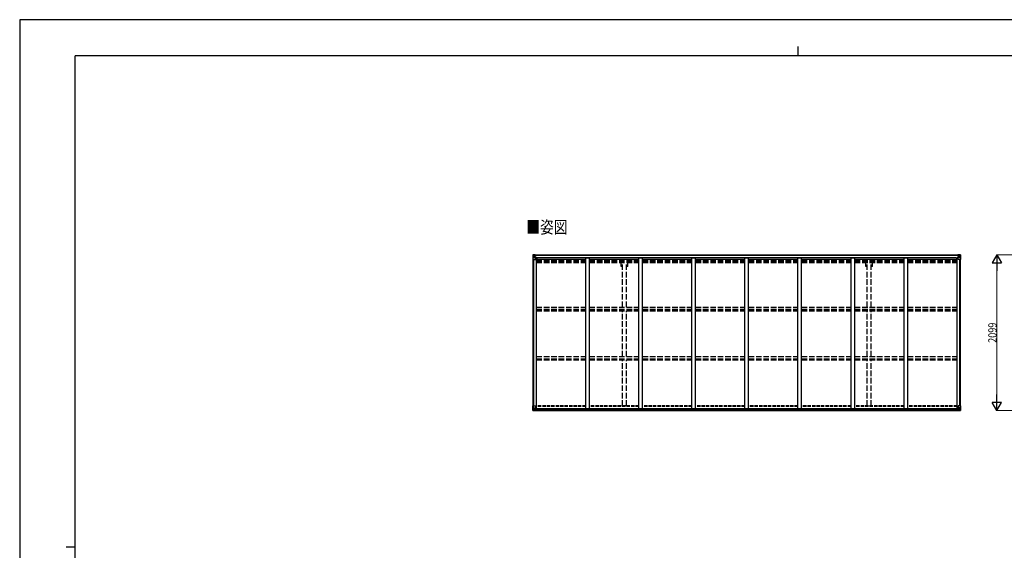
# Model space of a CAD drawing. Units: millimetres. Extents: x 0 to 21025, y 0 to 14850.
# Drawn here: x 0 to 13288, y 7689 to 14850 of the extents above; entities that cross this region are included whole.
import ezdxf

# ---------------------------------------------------------------- set-up
doc = ezdxf.new("R2010")
doc.units = ezdxf.units.MM
doc.linetypes.add('YHIDDEN_1', pattern=[4, 3, -1])
for name, color, linetype, lineweight in [('USER1', 3, 'Continuous', 13), ('YKK_13', 4, 'Continuous', 30), ('YKK_A1', 4, 'Continuous', 30), ('YKK_D', 6, 'Continuous', 13), ('YKK_ZWAK', 7, 'Continuous', 30)]:
    doc.layers.add(name, color=color, linetype=linetype, lineweight=lineweight)
doc.styles.add('text-b', font='extslim2.shx', dxfattribs={"width": 0.8, "bigfont": 'extfont2.shx'})

msp = doc.modelspace()

# ---------------------------------------------------------------- linework, layer by layer
at = {"layer": 'YKK_13', "linetype": 'Continuous'}
for p, q in [((6926, 11675), (6926, 11614)), ((6926, 11675), (6926, 11675)), ((6926, 11614), (6929, 11614)), ((6927, 11676), (6936, 11676)), ((6927, 11676), (6927, 11676)), ((6927, 11676), (6927, 11676)), ((6936, 11676), (6928, 11676)), ((6929, 11675), (6929, 11674)), ((6929, 11614), (6929, 11674)), ((6929, 11614), (6959, 11614)), ((6933, 11671), (6930, 11675)), ((6930, 11641), (6934, 11653)), ((6930, 11641), (6936, 11641)), ((6934, 11668), (6936, 11668)), ((6934, 11654), (6934, 11668)), ((6936, 11654), (6934, 11654)), ((6936, 11676), (6948, 11677)), ((6948, 11677), (6936, 11676)), ((6936, 11668), (6948, 11668)), ((6936, 11654), (6948, 11654)), ((6936, 11654), (6936, 11654)), ((6936, 11641), (6960, 11641)), ((6939, 11661), (6939, 11662)), ((6939, 11662), (6940, 11662)), ((6940, 11661), (6939, 11661)), ((6941, 11663), (6941, 11664)), ((6941, 11664), (6942, 11664)), ((6941, 11659), (6941, 11660)), ((6942, 11659), (6941, 11659)), ((6942, 11664), (6942, 11663)), ((6942, 11660), (6942, 11659)), ((6943, 11662), (6944, 11662)), ((6944, 11661), (6943, 11661)), ((6944, 11662), (6944, 11661)), ((6947, 11668), (6948, 11668)), ((6955, 11677), (6948, 11677)), ((6948, 11651), (6948, 11677)), ((6948, 11676), (6955, 11676)), ((6950, 11671), (6948, 11671)), ((6950, 11668), (6948, 11668)), ((6950, 11654), (6948, 11654)), ((6949, 11651), (6959, 11649)), ((6949, 11650), (6949, 11651)), ((6959, 11648), (6949, 11650)), ((6955, 11676), (6950, 11676)), ((6950, 11676), (6950, 11650)), ((6955, 11675), (6950, 11675)), ((6958, 11672), (6950, 11672)), ((6950, 11672), (6950, 11670)), ((6958, 11672), (6950, 11672)), ((6950, 11671), (6950, 11671)), ((6950, 11671), (6958, 11671)), ((6950, 11670), (6950, 11670)), ((6950, 11670), (6950, 11670)), ((6965, 11670), (6950, 11670)), ((6950, 11670), (6950, 11670)), ((6960, 11670), (6950, 11670)), ((6950, 11670), (6954, 11670)), ((6954, 11666), (6950, 11666)), ((6954, 11658), (6950, 11658)), ((6954, 11650), (6954, 11670)), ((6955, 11676), (6955, 11677)), ((6955, 11676), (6955, 11676)), ((6955, 11676), (6955, 11675)), ((6955, 11675), (6955, 11675)), ((6957, 11673), (6957, 11672)), ((6958, 11671), (6958, 11673)), ((6959, 11649), (6959, 11648)), ((6960, 11675), (6962, 11675)), ((6960, 11675), (6960, 11675)), ((6960, 11675), (6960, 11675)), ((6960, 11672), (6965, 11672)), ((6960, 11670), (6960, 11672)), ((6960, 11670), (6960, 11670)), ((6960, 11670), (6966, 11670)), ((6960, 11649), (6964, 11649)), ((6960, 11615), (6960, 11648)), ((6964, 11647), (6960, 11647)), ((6965, 11637), (6960, 11637)), ((6981, 11633), (6960, 11633)), ((6964, 11649), (6964, 11647)), ((6965, 11649), (6964, 11649)), ((6964, 11647), (6965, 11647)), ((6965, 11673), (6965, 11672)), ((6965, 11672), (6966, 11672)), ((6965, 11633), (6965, 11649)), ((6966, 11672), (6966, 11673)), ((6966, 11672), (6966, 11670)), ((6966, 11670), (6966, 11670)), ((12644, 11633), (12664, 11633)), ((12658, 11672), (12658, 11673)), ((12659, 11672), (12658, 11672)), ((12658, 11672), (12658, 11670)), ((12664, 11670), (12658, 11670)), ((12658, 11670), (12658, 11670)), ((12659, 11673), (12659, 11672)), ((12664, 11672), (12659, 11672)), ((12659, 11670), (12674, 11670)), ((12660, 11649), (12661, 11649)), ((12660, 11633), (12660, 11649)), ((12661, 11647), (12660, 11647)), ((12660, 11637), (12664, 11637)), ((12661, 11649), (12661, 11647)), ((12665, 11649), (12661, 11649)), ((12661, 11647), (12664, 11647)), ((12664, 11675), (12663, 11675)), ((12664, 11675), (12665, 11675)), ((12664, 11670), (12664, 11672)), ((12664, 11670), (12674, 11670)), ((12664, 11670), (12664, 11670)), ((12664, 11615), (12664, 11648)), ((12688, 11641), (12664, 11641)), ((12665, 11675), (12665, 11675)), ((12675, 11651), (12665, 11649)), ((12665, 11648), (12675, 11650)), ((12665, 11649), (12665, 11648)), ((12695, 11614), (12665, 11614)), ((12666, 11671), (12666, 11673)), ((12666, 11672), (12674, 11672)), ((12666, 11672), (12674, 11672)), ((12674, 11671), (12666, 11671)), ((12670, 11677), (12676, 11677)), ((12670, 11676), (12670, 11677)), ((12676, 11676), (12670, 11676)), ((12670, 11676), (12670, 11676)), ((12670, 11676), (12675, 11676)), ((12670, 11676), (12670, 11675)), ((12670, 11675), (12675, 11675)), ((12670, 11675), (12670, 11675)), ((12671, 11650), (12671, 11670)), ((12675, 11670), (12671, 11670)), ((12671, 11666), (12675, 11666)), ((12671, 11658), (12675, 11658)), ((12674, 11672), (12674, 11670)), ((12674, 11671), (12675, 11671)), ((12674, 11670), (12674, 11670)), ((12674, 11670), (12674, 11670)), ((12674, 11670), (12674, 11670)), ((12675, 11676), (12675, 11650)), ((12675, 11671), (12676, 11671)), ((12675, 11668), (12676, 11668)), ((12675, 11654), (12676, 11654)), ((12675, 11650), (12675, 11651)), ((12676, 11651), (12676, 11677)), ((12688, 11676), (12676, 11677)), ((12676, 11677), (12688, 11676)), ((12677, 11668), (12676, 11668)), ((12688, 11668), (12676, 11668)), ((12688, 11654), (12676, 11654)), ((12682, 11662), (12681, 11662)), ((12681, 11662), (12681, 11661)), ((12681, 11661), (12682, 11661)), ((12684, 11664), (12683, 11664)), ((12683, 11664), (12683, 11663)), ((12683, 11660), (12683, 11659)), ((12683, 11659), (12684, 11659)), ((12684, 11663), (12684, 11664)), ((12684, 11659), (12684, 11660)), ((12686, 11662), (12685, 11662)), ((12685, 11661), (12686, 11661)), ((12686, 11661), (12686, 11662)), ((12697, 11676), (12688, 11676)), ((12688, 11676), (12696, 11676)), ((12690, 11668), (12688, 11668)), ((12688, 11654), (12688, 11654)), ((12688, 11654), (12690, 11654)), ((12695, 11641), (12688, 11641)), ((12690, 11654), (12690, 11668)), ((12691, 11671), (12694, 11675)), ((12695, 11641), (12691, 11653)), ((12695, 11675), (12695, 11674)), ((12695, 11614), (12695, 11674)), ((12698, 11614), (12695, 11614)), ((12697, 11676), (12697, 11676)), ((12697, 11676), (12697, 11676)), ((12698, 11675), (12698, 11614)), ((12698, 11675), (12698, 11675)), ((6926, 9639), (6959, 9639)), ((6926, 9578), (6926, 9639)), ((6927, 9577), (6936, 9577)), ((6927, 9577), (6927, 9577)), ((6936, 9577), (6928, 9577)), ((6929, 9639), (6929, 9578)), ((6929, 9578), (6929, 9578)), ((6930, 9612), (6936, 9612)), ((6930, 9612), (6934, 9600)), ((6933, 9582), (6931, 9578)), ((6934, 9599), (6934, 9585)), ((6936, 9599), (6934, 9599)), ((6934, 9585), (6936, 9585)), ((6936, 9612), (6960, 9612)), ((6936, 9599), (6936, 9599)), ((6948, 9599), (6936, 9599)), ((6936, 9585), (6948, 9585)), ((6936, 9577), (6955, 9575)), ((6948, 9576), (6936, 9577)), ((6939, 9590), (6939, 9591)), ((6939, 9591), (6940, 9591)), ((6940, 9590), (6939, 9590)), ((6941, 9593), (6942, 9593)), ((6941, 9592), (6941, 9593)), ((6941, 9588), (6941, 9589)), ((6942, 9588), (6941, 9588)), ((6942, 9593), (6942, 9592)), ((6942, 9589), (6942, 9588)), ((6943, 9591), (6944, 9591)), ((6944, 9590), (6943, 9590)), ((6944, 9591), (6944, 9590)), ((6948, 9603), (6955, 9603)), ((6948, 9603), (6948, 9576)), ((6960, 9604), (6949, 9603)), ((6949, 9603), (6949, 9603)), ((6952, 9603), (6960, 9604)), ((6955, 9603), (6964, 9603)), ((6965, 9581), (6955, 9581)), ((6964, 9581), (6955, 9581)), ((6955, 9575), (6955, 9581)), ((6960, 9638), (6960, 9605)), ((6960, 9604), (6960, 9604)), ((6965, 9602), (6965, 9582)), ((6965, 9582), (6965, 9581)), ((12659, 9602), (12659, 9582)), ((12659, 9582), (12659, 9581)), ((12659, 9581), (12669, 9581)), ((12669, 9603), (12660, 9603)), ((12660, 9581), (12669, 9581)), ((12664, 9638), (12664, 9605)), ((12688, 9612), (12664, 9612)), ((12698, 9639), (12665, 9639)), ((12665, 9604), (12675, 9603)), ((12672, 9603), (12665, 9604)), ((12665, 9604), (12665, 9604)), ((12676, 9603), (12669, 9603)), ((12669, 9575), (12669, 9581)), ((12688, 9577), (12669, 9575)), ((12675, 9603), (12675, 9603)), ((12676, 9603), (12676, 9576)), ((12676, 9599), (12688, 9599)), ((12688, 9585), (12676, 9585)), ((12676, 9576), (12688, 9577)), ((12681, 9591), (12680, 9591)), ((12680, 9591), (12680, 9590)), ((12680, 9590), (12681, 9590)), ((12683, 9593), (12682, 9593)), ((12682, 9593), (12682, 9592)), ((12682, 9589), (12682, 9588)), ((12682, 9588), (12683, 9588)), ((12683, 9592), (12683, 9593)), ((12683, 9588), (12683, 9589)), ((12685, 9591), (12684, 9591)), ((12684, 9590), (12685, 9590)), ((12685, 9590), (12685, 9591)), ((12694, 9612), (12688, 9612)), ((12688, 9599), (12688, 9599)), ((12688, 9599), (12690, 9599)), ((12690, 9585), (12688, 9585)), ((12697, 9577), (12688, 9577)), ((12688, 9577), (12696, 9577)), ((12694, 9612), (12690, 9600)), ((12690, 9599), (12690, 9585)), ((12691, 9582), (12694, 9578)), ((12695, 9639), (12695, 9578)), ((12695, 9578), (12695, 9578)), ((12697, 9577), (12697, 9577)), ((12698, 9578), (12698, 9639))]:
    msp.add_line(p, q, dxfattribs=at)
for centre in [(6941, 11662), (12683, 11662), (6941, 9591), (12683, 9591)]:
    msp.add_circle(centre, 5.3, dxfattribs=at)
for centre, radius, start, end in [((6927, 11675), 0.999, 93.4424, 179.9508), ((6927, 11675), 1, 93.5002, 180.0008), ((6927, 11675), 0.999, 93.4424, 179.9508), ((6928, 11688), 12.7, 269.2447, 275.1031), ((6930, 11675), 1.28, 131.1783, 182.459), ((6940, 11663), 0.96, 270, 0), ((6940, 11660), 0.96, 0, 90), ((6943, 11663), 0.96, 180, 270), ((6943, 11660), 0.96, 90, 180), ((6949, 11651), 0.937, 182.3221, 263.2677), ((6949, 11651), 0.937, 182.3221, 263.2677), ((6950, 11672), 0.5, 180.0011, 270.0011), ((6950, 11672), 0.5, 179.998, 269.9969), ((6950, 11669), 0.513, 91.8803, 181.0471), ((6950, 11669), 0.5, 90.529, 180.0446), ((6959, 11648), 0.937, 2.3221, 83.2677), ((6959, 11647), 0.937, 2.3221, 83.2677), ((6959, 11615), 1, 270, 0), ((6965, 11678), 7.69, 268.97, 276.4343), ((12659, 11678), 7.69, 263.5657, 271.03), ((12665, 11648), 0.937, 96.7323, 177.6779), ((12665, 11647), 0.937, 96.7323, 177.6779), ((12665, 11615), 1, 180, 270), ((12674, 11672), 0.5, 269.9989, 359.9989), ((12674, 11672), 0.5, 270.0031, 0.002), ((12674, 11669), 0.513, 358.9529, 88.1197), ((12674, 11669), 0.5, 359.9554, 89.471), ((12675, 11651), 0.937, 276.7323, 357.6779), ((12675, 11651), 0.937, 276.7323, 357.6779), ((12682, 11663), 0.96, 270, 0), ((12682, 11660), 0.96, 0, 90), ((12685, 11663), 0.96, 180, 270), ((12685, 11660), 0.96, 90, 180), ((12694, 11675), 1.28, 357.541, 48.8217), ((12696, 11688), 12.7, 264.8969, 270.7553), ((12697, 11675), 0.999, 0.0492, 86.5576), ((12697, 11675), 1, 359.9992, 86.4998), ((12697, 11675), 0.999, 0.0492, 86.5576), ((6927, 9578), 0.999, 180.0492, 266.5576), ((6927, 9578), 1, 179.9992, 266.4998), ((6927, 9578), 0.999, 180.0492, 266.5576), ((6929, 9565), 12.7, 84.8969, 90.7553), ((6931, 9578), 1.28, 177.541, 228.8217), ((6940, 9592), 0.96, 270, 0), ((6940, 9589), 0.96, 0, 90), ((6943, 9592), 0.96, 180, 270), ((6943, 9589), 0.96, 90, 180), ((6949, 9602), 0.937, 96.7323, 129.066), ((6959, 9638), 1, 0, 90), ((6960, 9605), 0.937, 276.7323, 357.6779), ((6960, 9605), 0.937, 276.7323, 357.6779), ((12665, 9638), 1, 90, 180), ((12665, 9605), 0.937, 182.3221, 263.2677), ((12665, 9605), 0.937, 182.3221, 263.2677), ((12675, 9602), 0.937, 50.934, 83.2677), ((12681, 9592), 0.96, 270, 0), ((12681, 9589), 0.96, 0, 90), ((12684, 9592), 0.96, 180, 270), ((12684, 9589), 0.96, 90, 180), ((12694, 9578), 1.28, 311.1783, 2.459), ((12696, 9565), 12.7, 89.2447, 95.1031), ((12697, 9578), 0.999, 273.4424, 359.9508), ((12697, 9578), 1, 273.5002, 0.0008), ((12697, 9578), 0.999, 273.4424, 359.9508)]:
    msp.add_arc(centre, radius, start, end, dxfattribs=at)
at = {"layer": 'YKK_13', "linetype": 'Continuous', "extrusion": (0, 0, -1)}
for centre, major_axis, ratio, start_param, end_param in [((6929, 11676), (2, 0.12), 0.060933, 2.071256, 3.14534), ((7128, 11688), (201, 12), 0.060933, 3.14534, 3.145839), ((6929, 11673), (-0.02, 3), 0.466854, 0.125683, 0.759696), ((6930, 11643), (0.85, 2.32), 0.403757, 3.00878, 3.974439), ((6931, 11668), (0.03, 5), 0.573921, 0.767272, 1.551125), ((6932, 11654), (0, 3), 0.468246, 1.577288, 2.012794), ((6854, 11668), (81.7, 0), 0.061163, 6.282413, 6.283185), ((12660, 9602), (-1, -0.021), 0.906239, 0.018705, 1.589501), ((12660, 9582), (-1, 0.012), 0.707053, 4.703664, 6.124411), ((12770, 9585), (-81.7, 0), 0.061163, 6.282413, 6.283185), ((12692, 9599), (0, -3), 0.468246, 1.577288, 2.012794), ((12693, 9585), (-0.03, -5), 0.573921, 0.767272, 1.551125), ((12694, 9610), (-0.85, -2.32), 0.403757, 3.00878, 3.974439), ((12695, 9580), (0.02, -3), 0.466854, 0.125683, 0.759696), ((12695, 9577), (-2, -0.12), 0.060933, 2.071256, 3.14534), ((12496, 9565), (-201, -12), 0.060933, 3.14534, 3.145839)]:
    msp.add_ellipse(centre, major_axis=major_axis, ratio=ratio, start_param=start_param, end_param=end_param, dxfattribs=at)
at = {"layer": 'YKK_13', "linetype": 'Continuous'}
for centre, major_axis, ratio, start_param, end_param in [((12770, 11668), (-81.7, 0), 0.061163, 6.282413, 6.283185), ((12693, 11668), (-0.03, 5), 0.573921, 0.767272, 1.551125), ((12692, 11654), (0, 3), 0.468246, 1.577288, 2.012794), ((12695, 11673), (0.02, 3), 0.466854, 0.125683, 0.759696), ((12694, 11643), (-0.85, 2.32), 0.403757, 3.00878, 3.974439), ((12695, 11676), (-2, 0.12), 0.060933, 2.071256, 3.14534), ((12496, 11688), (-201, 12), 0.060933, 3.14534, 3.145839), ((6929, 9577), (2, -0.12), 0.060933, 2.071256, 3.14534), ((7128, 9565), (201, -12), 0.060933, 3.14534, 3.145839), ((6931, 9610), (0.85, -2.32), 0.403757, 3.00878, 3.974439), ((6930, 9580), (-0.02, -3), 0.466854, 0.125683, 0.759696), ((6931, 9585), (0.03, -5), 0.573921, 0.767272, 1.551125), ((6933, 9599), (0, -3), 0.468246, 1.577288, 2.012794), ((6855, 9585), (81.7, 0), 0.061163, 6.282413, 6.283185), ((6964, 9602), (1, -0.021), 0.906239, 0.018705, 1.589501), ((6964, 9582), (1, 0.012), 0.707053, 4.703664, 6.124411)]:
    msp.add_ellipse(centre, major_axis=major_axis, ratio=ratio, start_param=start_param, end_param=end_param, dxfattribs=at)
at = {"layer": 'YKK_A1'}
for p, q in [((6928, 9639), (6928, 11614)), ((6937, 9639), (6937, 11614)), ((6938, 9639), (6938, 11614)), ((6960, 11632), (6973, 11632)), ((6973, 9602), (6973, 11632)), ((12651, 9602), (12651, 11632)), ((12664, 11632), (12651, 11632)), ((12686, 9639), (12686, 11614)), ((12687, 9639), (12687, 11614)), ((12696, 9639), (12696, 11614)), ((6955, 9578), (12669, 9578)), ((6955, 9577), (12669, 9577)), ((6964, 9602), (12660, 9602)), ((6965, 9600), (12659, 9600)), ((6965, 9584), (12659, 9584))]:
    msp.add_line(p, q, dxfattribs=at)
at = {"layer": 'YKK_A1', "ltscale": 25}
for p, q in [((6950, 11675), (12675, 11675)), ((6950, 11673), (12675, 11673)), ((6973, 11619), (7639, 11619)), ((12644, 11634), (6981, 11634)), ((6981, 11634), (6981, 11619)), ((7639, 9602), (7639, 11632)), ((7689, 11632), (7639, 11632)), ((7689, 9602), (7689, 11632)), ((7689, 11619), (8355, 11619)), ((8355, 9602), (8355, 11632)), ((8405, 11632), (8355, 11632)), ((8405, 9602), (8405, 11632)), ((8405, 11619), (9071, 11619)), ((9071, 9602), (9071, 11632)), ((9121, 11632), (9071, 11632)), ((9121, 9602), (9121, 11632)), ((9121, 11619), (9787, 11619)), ((9787, 9602), (9787, 11632)), ((9837, 11632), (9787, 11632)), ((9837, 9602), (9837, 11632)), ((9837, 11619), (10503, 11619)), ((10503, 9602), (10503, 11632)), ((10553, 11632), (10503, 11632)), ((10553, 9602), (10553, 11632)), ((10553, 11619), (11219, 11619)), ((11219, 9602), (11219, 11632)), ((11269, 11632), (11219, 11632)), ((11269, 9602), (11269, 11632)), ((11269, 11619), (11935, 11619)), ((11935, 9602), (11935, 11632)), ((11985, 11632), (11935, 11632)), ((11985, 9602), (11985, 11632)), ((11985, 11619), (12651, 11619)), ((12644, 11634), (12644, 11619))]:
    msp.add_line(p, q, dxfattribs=at)
at = {"layer": 'YKK_A1', "linetype": 'YHIDDEN_1', "ltscale": 25}
for p, q in [((6973, 11603), (7639, 11603)), ((6973, 11599), (7639, 11599)), ((6973, 11588), (7639, 11588)), ((6973, 11575), (7639, 11575)), ((7689, 11603), (8355, 11603)), ((7689, 11599), (8355, 11599)), ((7689, 11588), (8355, 11588)), ((7689, 11575), (8355, 11575)), ((8116, 11519), (8116, 11575)), ((8134, 10972), (8134, 11575)), ((8189, 10972), (8189, 11575)), ((8207, 11519), (8207, 11575)), ((8405, 11603), (9071, 11603)), ((8405, 11599), (9071, 11599)), ((8405, 11588), (9071, 11588)), ((8405, 11575), (9071, 11575)), ((9121, 11603), (9787, 11603)), ((9121, 11599), (9787, 11599)), ((9121, 11588), (9787, 11588)), ((9121, 11575), (9787, 11575)), ((9837, 11603), (10503, 11603)), ((9837, 11599), (10503, 11599)), ((9837, 11588), (10503, 11588)), ((9837, 11575), (10503, 11575)), ((10553, 11603), (11219, 11603)), ((10553, 11599), (11219, 11599)), ((10553, 11588), (11219, 11588)), ((10553, 11575), (11219, 11575)), ((11269, 11603), (11935, 11603)), ((11269, 11599), (11935, 11599)), ((11269, 11588), (11935, 11588)), ((11269, 11575), (11935, 11575)), ((11417, 11519), (11417, 11575)), ((11435, 10972), (11435, 11575)), ((11490, 10972), (11490, 11575)), ((11507, 11519), (11507, 11575)), ((11985, 11603), (12651, 11603)), ((11985, 11599), (12651, 11599)), ((11985, 11588), (12651, 11588)), ((11985, 11575), (12651, 11575)), ((8134, 11519), (8116, 11519)), ((8207, 11519), (8189, 11519)), ((11435, 11519), (11417, 11519)), ((11507, 11519), (11490, 11519)), ((6973, 10972), (7639, 10972)), ((6973, 10943), (7639, 10943)), ((6973, 10934), (7639, 10934)), ((6973, 10921), (7639, 10921)), ((7689, 10972), (8355, 10972)), ((7689, 10943), (8355, 10943)), ((7689, 10934), (8355, 10934)), ((7689, 10921), (8355, 10921)), ((8134, 10305), (8134, 10921)), ((8189, 10305), (8189, 10921)), ((8405, 10972), (9071, 10972)), ((8405, 10943), (9071, 10943)), ((8405, 10934), (9071, 10934)), ((8405, 10921), (9071, 10921)), ((9121, 10972), (9787, 10972)), ((9121, 10943), (9787, 10943)), ((9121, 10934), (9787, 10934)), ((9121, 10921), (9787, 10921)), ((9837, 10972), (10503, 10972)), ((9837, 10943), (10503, 10943)), ((9837, 10934), (10503, 10934)), ((9837, 10921), (10503, 10921)), ((10553, 10972), (11219, 10972)), ((10553, 10943), (11219, 10943)), ((10553, 10934), (11219, 10934)), ((10553, 10921), (11219, 10921)), ((11269, 10972), (11935, 10972)), ((11269, 10943), (11935, 10943)), ((11269, 10934), (11935, 10934)), ((11269, 10921), (11935, 10921)), ((11435, 10305), (11435, 10921)), ((11490, 10305), (11490, 10921)), ((11985, 10972), (12651, 10972)), ((11985, 10943), (12651, 10943)), ((11985, 10934), (12651, 10934)), ((11985, 10921), (12651, 10921)), ((6973, 10305), (7639, 10305)), ((6973, 10275), (7639, 10275)), ((6973, 10271), (7639, 10271)), ((6973, 10258), (7639, 10258)), ((7689, 10305), (8355, 10305)), ((7689, 10275), (8355, 10275)), ((7689, 10271), (8355, 10271)), ((7689, 10258), (8355, 10258)), ((8134, 9640), (8134, 10258)), ((8189, 9640), (8189, 10258)), ((8405, 10305), (9071, 10305)), ((8405, 10275), (9071, 10275)), ((8405, 10271), (9071, 10271)), ((8405, 10258), (9071, 10258)), ((9121, 10305), (9787, 10305)), ((9121, 10275), (9787, 10275)), ((9121, 10271), (9787, 10271)), ((9121, 10258), (9787, 10258)), ((9837, 10305), (10503, 10305)), ((9837, 10275), (10503, 10275)), ((9837, 10271), (10503, 10271)), ((9837, 10258), (10503, 10258)), ((10553, 10305), (11219, 10305)), ((10553, 10275), (11219, 10275)), ((10553, 10271), (11219, 10271)), ((10553, 10258), (11219, 10258)), ((11269, 10305), (11935, 10305)), ((11269, 10275), (11935, 10275)), ((11269, 10271), (11935, 10271)), ((11269, 10258), (11935, 10258)), ((11435, 9640), (11435, 10258)), ((11490, 9640), (11490, 10258)), ((11985, 10305), (12651, 10305)), ((11985, 10275), (12651, 10275)), ((11985, 10271), (12651, 10271)), ((11985, 10258), (12651, 10258))]:
    msp.add_line(p, q, dxfattribs=at)
at = {"layer": 'YKK_A1', "linetype": 'YHIDDEN_1', "ltscale": 15}
for p, q in [((7639, 9640), (6973, 9640)), ((7639, 9631), (6973, 9631)), ((8355, 9640), (7689, 9640)), ((8355, 9631), (7689, 9631)), ((9071, 9640), (8405, 9640)), ((9071, 9631), (8405, 9631)), ((9787, 9640), (9121, 9640)), ((9787, 9631), (9121, 9631)), ((10503, 9640), (9837, 9640)), ((10503, 9631), (9837, 9631)), ((11219, 9640), (10553, 9640)), ((11219, 9631), (10553, 9631)), ((11935, 9640), (11269, 9640)), ((11935, 9631), (11269, 9631)), ((12651, 9640), (11985, 9640)), ((12651, 9631), (11985, 9631))]:
    msp.add_line(p, q, dxfattribs=at)
at = {"layer": 'YKK_D', "lineweight": -2}
for p, q in [((13185, 11676), (13123, 11568)), ((13123, 11568), (13248, 11568)), ((13185, 11676), (13248, 11568)), ((13185, 11676), (13185, 11460)), ((13185, 9577), (13185, 9794)), ((13185, 9577), (13123, 9685)), ((13248, 9685), (13123, 9685)), ((13185, 9577), (13248, 9685))]:
    msp.add_line(p, q, dxfattribs=at)
at = {"layer": 'YKK_D'}
for p, q in [((14035, 11676), (13184, 11676)), ((13185, 9702), (13185, 11551)), ((14035, 9577), (13184, 9577))]:
    msp.add_line(p, q, dxfattribs=at)
at = {"layer": 'YKK_ZWAK'}
for p, q in [((21025, 14850), (0, 14850)), ((0, 14850), (0, 0)), ((10500, 14488), (10500, 14362)), ((20250, 14362), (750, 14362)), ((750, 1112), (750, 14362)), ((625, 7738), (750, 7738))]:
    msp.add_line(p, q, dxfattribs=at)

# ---------------------------------------------------------------- texts
at = {"layer": 'USER1', "style": 'text-b', "width": 0.8}
msp.add_text('■姿図', height=168.8, dxfattribs=at).set_placement((6839, 11966))
at = {"layer": 'YKK_D', "style": 'text-b', "width": 0.8}
msp.add_text('2099', height=112.5, rotation=90, dxfattribs=at).set_placement((13184, 10489))

doc.saveas('drawing.dxf')
